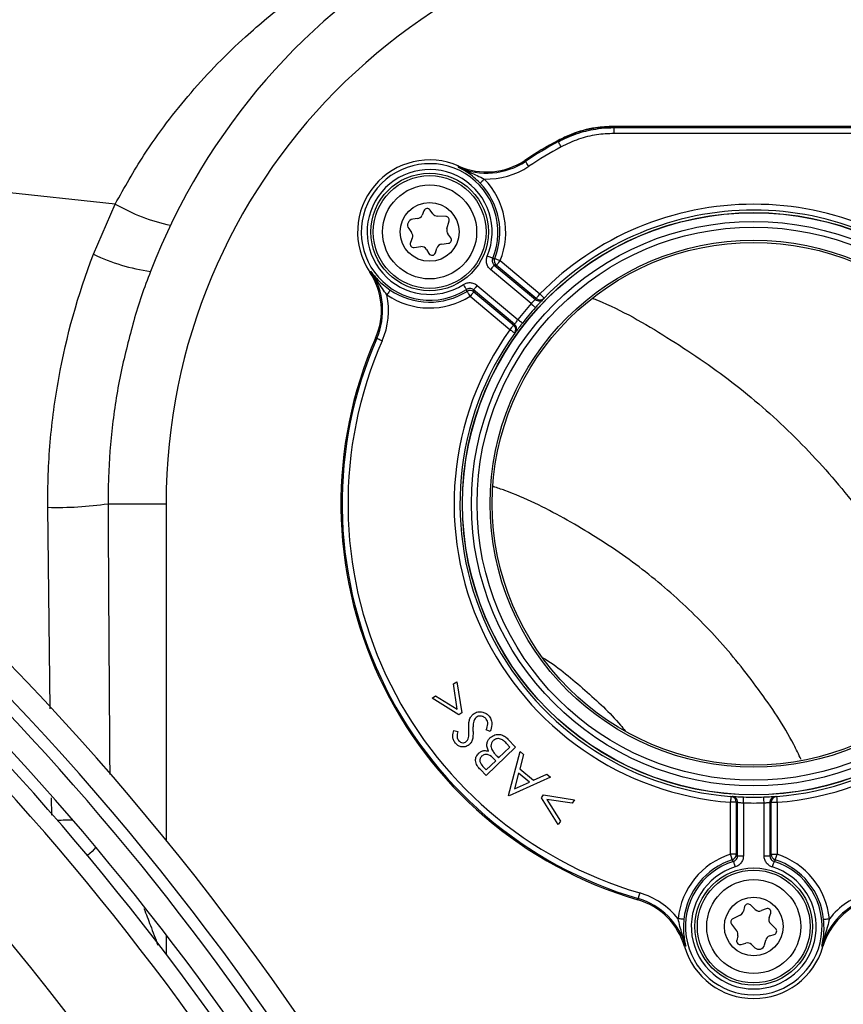
# Model space of a CAD drawing. Units: millimetres. Extents: x 664 to 2960, y 507 to 2531.
# Drawn here: x 1292 to 1362, y 905 to 989 of the extents above; entities that cross this region are included whole.
import ezdxf

# ---------------------------------------------------------------- set-up
doc = ezdxf.new("R2010")
doc.units = ezdxf.units.MM
doc.header["$LTSCALE"] = 10
doc.layers.add('MAßLINIE_ZEICHNUNGEN', color=8, linetype='Continuous')
doc.styles.add('SLDTEXTSTYLE0', font='TXT', dxfattribs={"width": 0.605})
doc.dimstyles.new('SLDDIMSTYLE1', dxfattribs={"dimtxt": 30.819824, "dimasz": 30, "dimexe": 0, "dimexo": 0.0625, "dimgap": 7.704956, "dimtad": 1, "dimdec": 1, "dimrnd": 1e-09, "dimzin": 12, "dimdsep": 46, "dimtxsty": 'SLDTEXTSTYLE0', "dimsah": 1, "dimcen": 0.09, "dimadec": 0, "dimazin": 3, "dimtfac": 1, "dimtdec": 1, "dimtofl": 0, "dimtmove": 0, "dimatfit": 3, "dimfxl": 0, "dimfrac": 2, "dimtolj": 1, "dimtzin": 12, "dimarcsym": 0})

# ---------------------------------------------------------------- blocks, each defined once
blk = doc.blocks.new('_D_1')
at = {"layer": 'MAßLINIE_ZEICHNUNGEN', "color": 7}
for p, q in [((809.056, 876.539), (809.056, 1148.341)), ((1479.056, 813.129), (1479.056, 1148.341)), ((1479.056, 1138.341), (809.056, 1138.341))]:
    blk.add_line(p, q, dxfattribs=at)
for points in [[(809.056, 1138.341), (839.056, 1133.841), (839.056, 1142.841)], [(1479.056, 1138.341), (1449.056, 1142.841), (1449.056, 1133.841)]]:
    blk.add_solid(points, dxfattribs=at)
at = {"layer": 'MAßLINIE_ZEICHNUNGEN', "color": 7, "insert": (1100.374, 1179.269), "char_height": 31.75, "attachment_point": 1, "style": 'SLDTEXTSTYLE0'}
blk.add_mtext('670', dxfattribs=at)

msp = doc.modelspace()

# ---------------------------------------------------------------- linework, layer by layer
at = {"color": 7, "linetype": 'Continuous', "lineweight": 25}
for p, q in [((1342.145, 980.031), (1342.145, 980.032)), ((1342.145, 980.032), (1365.966, 980.032)), ((1365.966, 980.031), (1342.145, 980.031)), ((1342.172, 979.427), (1342.172, 979.927)), ((1342.172, 979.927), (1365.94, 979.927)), ((1365.94, 979.427), (1342.172, 979.427)), ((1334.577, 977.136), (1334.635, 977.049)), ((1299.726, 973.42), (1270.492, 976.542)), ((1328.91, 976.555), (1328.952, 976.65)), ((1297.881, 969.14), (1299.726, 973.42)), ((1325.998, 972.848), (1325.84, 972.476)), ((1326.757, 972.587), (1326.514, 972.91)), ((1325.44, 972.176), (1325.039, 972.127)), ((1327.848, 972.362), (1327.139, 972.387)), ((1327.954, 971.301), (1328.129, 971.989)), ((1324.699, 971.331), (1324.941, 971.008)), ((1328.282, 970.555), (1328.039, 970.878)), ((1325.001, 970.511), (1324.843, 970.139)), ((1327.505, 970.008), (1328.078, 970.077)), ((1325.155, 969.724), (1325.728, 969.793)), ((1326.219, 969.55), (1326.424, 969.202)), ((1326.97, 969.268), (1327.086, 969.655)), ((1332.474, 968.599), (1335.857, 965.761)), ((1321.385, 967.632), (1321.472, 967.69)), ((1335.112, 964.943), (1331.662, 967.838)), ((1331.983, 968.221), (1335.472, 965.293)), ((1332.153, 968.217), (1331.983, 968.221)), ((1335.536, 965.378), (1332.153, 968.217)), ((1333.701, 963.184), (1330.212, 966.111)), ((1330.212, 966.111), (1330.246, 965.944)), ((1330.246, 965.944), (1333.629, 963.106)), ((1330.534, 966.494), (1333.984, 963.598)), ((1333.308, 962.723), (1329.925, 965.561)), ((1321.979, 961.967), (1321.883, 962.009)), ((1294.205, 930.447), (1293.99, 947.599)), ((1299.115, 947.902), (1304.056, 947.902)), ((1304.056, 947.902), (1304.056, 919.271)), ((1328.504, 932.558), (1328.792, 932.747)), ((1328.828, 930.402), (1328.504, 932.558)), ((1328.792, 932.747), (1329.205, 930.102)), ((1326.681, 931.361), (1326.972, 931.552)), ((1326.972, 931.552), (1328.828, 930.402)), ((1328.949, 929.934), (1326.681, 931.361)), ((1329.205, 930.102), (1328.949, 929.934)), ((1328.534, 928.604), (1328.881, 928.515)), ((1331.621, 928.518), (1331.297, 928.64)), ((1333.315, 927.185), (1333.016, 927.497)), ((1333.135, 927.866), (1333.797, 927.176)), ((1333.797, 927.176), (1331.283, 924.765)), ((1332.215, 926.403), (1332.351, 926.261)), ((1332.351, 926.261), (1333.315, 927.185)), ((1333.184, 923.075), (1334.181, 926.797)), ((1334.468, 926.556), (1334.15, 925.324)), ((1334.181, 926.797), (1334.468, 926.556)), ((1331.015, 925.538), (1331.293, 925.247)), ((1331.293, 925.247), (1332.098, 926.019)), ((1332.098, 926.019), (1331.96, 926.162)), ((1331.283, 924.765), (1330.808, 925.261)), ((1334.051, 924.966), (1333.693, 923.615)), ((1334.965, 924.198), (1334.051, 924.966)), ((1334.15, 925.324), (1335.303, 924.356)), ((1335.303, 924.356), (1336.46, 924.885)), ((1336.46, 924.885), (1336.758, 924.635)), ((1336.758, 924.635), (1333.249, 923.02)), ((1333.693, 923.615), (1334.965, 924.198)), ((1333.249, 923.02), (1333.184, 923.075)), ((1335.989, 922.857), (1336.159, 923.114)), ((1336.159, 923.114), (1338.808, 922.691)), ((1294.331, 921.383), (1294.308, 922.852)), ((1337.411, 920.581), (1335.989, 922.857)), ((1338.617, 922.403), (1336.458, 922.734)), ((1336.458, 922.734), (1337.603, 920.871)), ((1338.808, 922.691), (1338.617, 922.403)), ((1352.573, 922.481), (1352.073, 922.481)), ((1352.073, 918.065), (1352.073, 922.481)), ((1352.573, 922.481), (1352.573, 918.065)), ((1352.679, 917.932), (1352.679, 922.486)), ((1353.178, 922.437), (1353.178, 917.932)), ((1354.933, 917.932), (1354.933, 922.437)), ((1355.433, 922.486), (1355.433, 917.932)), ((1355.539, 918.065), (1355.539, 922.481)), ((1355.539, 922.481), (1356.039, 922.481)), ((1356.039, 922.481), (1356.039, 918.065)), ((1337.603, 920.871), (1337.411, 920.581)), ((1352.573, 918.065), (1352.073, 918.065)), ((1352.573, 918.065), (1352.679, 917.932)), ((1355.433, 917.932), (1355.539, 918.065)), ((1355.539, 918.065), (1356.039, 918.065)), ((1352.679, 917.932), (1353.178, 917.932)), ((1354.933, 917.932), (1355.433, 917.932)), ((1344.182, 914.188), (1344.212, 914.289)), ((1353.27, 913.597), (1353.178, 913.203)), ((1354.189, 913.353), (1353.767, 913.748)), ((1355.099, 913.418), (1354.728, 913.259)), ((1355.366, 912.662), (1355.5, 913.043)), ((1352.164, 912.103), (1352.601, 911.544)), ((1352.909, 912.866), (1352.27, 912.558)), ((1355.917, 911.735), (1355.495, 912.13)), ((1304.056, 911.209), (1304.056, 909.562)), ((1352.694, 911.122), (1352.602, 910.729)), ((1352.981, 910.374), (1353.368, 910.491)), ((1354.979, 910.353), (1355.07, 910.747)), ((1355.412, 911.112), (1355.799, 911.229)), ((1348.27, 910.221), (1348.17, 910.192)), ((1353.855, 910.378), (1354.15, 910.102)), ((1359.942, 910.192), (1359.842, 910.221))]:
    msp.add_line(p, q, dxfattribs=at)
at = {"color": 7, "linetype": 'Continuous', "lineweight": 25, "flags": 128}
for points in [[(1342.145, 980.031), (1342.158, 979.982), (1342.172, 979.927)], [(1337.432, 978.73), (1337.423, 978.788), (1337.415, 978.84)], [(1337.669, 978.291), (1337.624, 978.374), (1337.581, 978.454), (1337.541, 978.528), (1337.506, 978.594), (1337.476, 978.648), (1337.453, 978.69), (1337.439, 978.718), (1337.432, 978.73)], [(1334.576, 977.137), (1334.576, 977.137), (1334.576, 977.137), (1334.576, 977.137), (1334.576, 977.137), (1334.576, 977.137), (1334.576, 977.136), (1334.576, 977.136), (1334.577, 977.136)], [(1334.912, 976.633), (1334.859, 976.712), (1334.809, 976.788), (1334.762, 976.858), (1334.721, 976.92), (1334.686, 976.972), (1334.66, 977.011), (1334.642, 977.037), (1334.635, 977.049)], [(1330.767, 975.202), (1330.777, 975.212), (1330.8, 975.234), (1330.834, 975.267), (1330.879, 975.31), (1330.932, 975.362), (1330.993, 975.421), (1331.058, 975.484), (1331.126, 975.55)], [(1331.842, 968.797), (1331.83, 968.802), (1331.801, 968.814), (1331.757, 968.833), (1331.699, 968.857), (1331.631, 968.885), (1331.553, 968.918), (1331.469, 968.953), (1331.382, 968.99)], [(1331.842, 968.797), (1331.872, 968.795), (1332.012, 968.788)], [(1332.012, 968.788), (1332.025, 968.783), (1332.054, 968.771), (1332.098, 968.753), (1332.156, 968.729), (1332.225, 968.701), (1332.303, 968.669), (1332.387, 968.635), (1332.474, 968.599)], [(1332.153, 968.217), (1332.161, 968.226), (1332.181, 968.249), (1332.211, 968.286), (1332.251, 968.333), (1332.299, 968.391), (1332.354, 968.456), (1332.413, 968.526), (1332.474, 968.599)], [(1331.983, 968.221), (1331.975, 968.212), (1331.955, 968.188), (1331.925, 968.152), (1331.885, 968.104), (1331.837, 968.047), (1331.782, 967.982), (1331.723, 967.911), (1331.662, 967.838)], [(1323.126, 966.096), (1323.118, 966.084), (1323.101, 966.058), (1323.074, 966.019), (1323.039, 965.967), (1322.997, 965.906), (1322.95, 965.836), (1322.899, 965.761), (1322.846, 965.683)], [(1329.621, 966.149), (1329.614, 966.161), (1329.597, 966.187), (1329.571, 966.228), (1329.537, 966.28), (1329.497, 966.343), (1329.451, 966.414), (1329.402, 966.49), (1329.351, 966.57)], [(1329.659, 965.984), (1329.653, 966.013), (1329.621, 966.149)], [(1329.659, 965.984), (1329.667, 965.972), (1329.683, 965.946), (1329.709, 965.906), (1329.742, 965.853), (1329.782, 965.79), (1329.827, 965.718), (1329.875, 965.641), (1329.925, 965.561)], [(1330.246, 965.944), (1330.238, 965.935), (1330.219, 965.911), (1330.188, 965.875), (1330.148, 965.828), (1330.1, 965.77), (1330.046, 965.705), (1329.987, 965.635), (1329.925, 965.561)], [(1330.534, 966.494), (1330.472, 966.421), (1330.413, 966.35), (1330.359, 966.285), (1330.31, 966.228), (1330.27, 966.18), (1330.24, 966.144), (1330.22, 966.121), (1330.212, 966.111)], [(1335.536, 965.378), (1335.544, 965.388), (1335.564, 965.411), (1335.594, 965.447), (1335.634, 965.495), (1335.682, 965.552), (1335.737, 965.617), (1335.796, 965.688), (1335.857, 965.761)], [(1336.214, 965.411), (1336.207, 965.418), (1336.186, 965.438), (1336.153, 965.47), (1336.109, 965.514), (1336.055, 965.567), (1335.993, 965.627), (1335.927, 965.693), (1335.857, 965.761)], [(1335.112, 964.943), (1335.185, 964.878), (1335.254, 964.815), (1335.318, 964.757), (1335.375, 964.707), (1335.421, 964.665), (1335.455, 964.634), (1335.477, 964.615), (1335.484, 964.608)], [(1336.214, 965.411), (1336.204, 965.397), (1336.151, 965.328)], [(1333.984, 963.598), (1334.061, 963.538), (1334.135, 963.481), (1334.203, 963.428), (1334.262, 963.381), (1334.311, 963.343), (1334.348, 963.314), (1334.37, 963.297), (1334.378, 963.29)], [(1333.629, 963.106), (1333.621, 963.096), (1333.602, 963.073), (1333.571, 963.037), (1333.531, 962.989), (1333.483, 962.932), (1333.428, 962.866), (1333.369, 962.796), (1333.308, 962.723)], [(1333.715, 962.432), (1333.707, 962.438), (1333.683, 962.455), (1333.646, 962.482), (1333.595, 962.518), (1333.534, 962.562), (1333.463, 962.612), (1333.387, 962.666), (1333.308, 962.723)], [(1333.81, 963.056), (1333.767, 963.117), (1333.701, 963.184)], [(1333.786, 962.508), (1333.773, 962.495), (1333.715, 962.432)], [(1322.436, 961.766), (1322.35, 961.804), (1322.267, 961.841), (1322.19, 961.874), (1322.121, 961.904), (1322.064, 961.929), (1322.021, 961.948), (1321.992, 961.961), (1321.979, 961.967)], [(1352.112, 922.98), (1352.111, 922.97), (1352.109, 922.941), (1352.105, 922.895), (1352.1, 922.833), (1352.095, 922.757), (1352.088, 922.671), (1352.081, 922.578), (1352.073, 922.481)], [(1352.112, 922.98), (1352.129, 922.981), (1352.216, 922.985)], [(1353.178, 922.437), (1353.182, 922.534), (1353.185, 922.627), (1353.188, 922.714), (1353.191, 922.789), (1353.193, 922.851), (1353.194, 922.898), (1353.195, 922.926), (1353.196, 922.936)], [(1354.933, 922.437), (1354.93, 922.534), (1354.927, 922.627), (1354.924, 922.714), (1354.921, 922.789), (1354.919, 922.851), (1354.917, 922.898), (1354.916, 922.926), (1354.916, 922.936)], [(1355.461, 922.652), (1355.442, 922.579), (1355.433, 922.486)], [(1355.896, 922.985), (1355.914, 922.984), (1356, 922.98)], [(1356, 922.98), (1356.001, 922.97), (1356.003, 922.941), (1356.006, 922.895), (1356.011, 922.833), (1356.017, 922.757), (1356.024, 922.671), (1356.031, 922.578), (1356.039, 922.481)], [(1298.083, 918.654), (1297.753, 918.306), (1297.36, 917.959)], [(1352.226, 917.59), (1352.222, 917.603), (1352.212, 917.633), (1352.198, 917.678), (1352.178, 917.738), (1352.156, 917.809), (1352.13, 917.889), (1352.102, 917.975), (1352.073, 918.065)], [(1355.886, 917.59), (1355.89, 917.603), (1355.9, 917.633), (1355.914, 917.678), (1355.933, 917.738), (1355.956, 917.809), (1355.982, 917.889), (1356.01, 917.975), (1356.039, 918.065)], [(1352.328, 917.454), (1352.31, 917.478), (1352.226, 917.59)], [(1352.328, 917.454), (1352.332, 917.441), (1352.341, 917.411), (1352.356, 917.366), (1352.374, 917.306), (1352.396, 917.235), (1352.421, 917.155), (1352.448, 917.068), (1352.476, 916.978)], [(1355.784, 917.454), (1355.78, 917.441), (1355.77, 917.411), (1355.756, 917.366), (1355.738, 917.306), (1355.716, 917.235), (1355.69, 917.155), (1355.663, 917.068), (1355.635, 916.978)], [(1355.886, 917.59), (1355.868, 917.567), (1355.784, 917.454)], [(1344.352, 914.768), (1344.325, 914.678), (1344.3, 914.59), (1344.276, 914.509), (1344.255, 914.438), (1344.238, 914.378), (1344.224, 914.332), (1344.216, 914.302), (1344.212, 914.289)], [(1348.112, 912.513), (1348.098, 912.515), (1348.067, 912.518), (1348.02, 912.523), (1347.958, 912.529), (1347.884, 912.537), (1347.8, 912.546), (1347.709, 912.555), (1347.615, 912.565)], [(1360, 912.513), (1360.014, 912.515), (1360.045, 912.518), (1360.092, 912.523), (1360.154, 912.529), (1360.228, 912.537), (1360.312, 912.546), (1360.403, 912.555), (1360.496, 912.565)]]:
    msp.add_lwpolyline(points, dxfattribs=at)
at = {"color": 7, "linetype": 'Continuous', "lineweight": 25}
for centre, radius in [((1124.056, 772.902), 216.196), ((1326.478, 971.042), 5), ((1326.478, 971.042), 4.8), ((1326.478, 971.042), 4), ((1326.478, 971.042), 2.5), ((1354.056, 947.902), 24.792), ((1354.056, 947.902), 24.775), ((1354.056, 947.902), 24.028), ((1354.056, 947.902), 23.545), ((1354.056, 947.902), 22.433), ((1354.056, 947.902), 22.25), ((1354.056, 911.902), 5), ((1354.056, 911.902), 4.8), ((1354.056, 911.902), 4), ((1354.056, 911.902), 2.5)]:
    msp.add_circle(centre, radius, dxfattribs=at)
for centre, radius, start, end in [((1323.964, 918.756), 100, 7.91542, 81.90522), ((1354.056, 947.902), 55, 1.63725, 158.92205), ((1354.056, 947.902), 50, 1.63725, 180), ((1354.056, 947.902), 35.13, 118.275, 123.67614), ((1354.056, 947.902), 35.13, 118.275, 123.67614), ((1354.056, 947.902), 35.025, 118.33535, 123.67614), ((1337.421, 978.844), 0.00717, 206.09111, 211.53047), ((1354.056, 947.902), 34.526, 118.33535, 123.67614), ((1326.478, 971.042), 6.13, 66.19666, 213.80334), ((1326.478, 971.042), 6.13, 66.19666, 213.80334), ((1326.478, 971.042), 5.815, 337.28552, 302.71448), ((1331.321, 982.021), 5.975, 246.19666, 303.67614), ((1331.321, 982.021), 5.87, 246.19666, 303.67614), ((1331.321, 982.021), 5.87, 246.19666, 303.67614), ((1326.478, 971.042), 5.316, 337.28552, 302.71448), ((1328.964, 976.646), 0.0126, 154.56486, 157.75766), ((1331.321, 982.021), 6.474, 268.26826, 303.67614), ((1326.478, 971.042), 5.975, 337.8337, 44.12507), ((1326.478, 971.042), 6.474, 337.8337, 44.12507), ((1307.827, 987.473), 16.221, 240.03695, 257.90689), ((1354.056, 947.902), 25.498, 44.46012, 135.53988), ((1325.38, 972.672), 0.5, 276.88901, 336.88901), ((1326.274, 972.73), 0.3, 36.88901, 156.88901), ((1327.157, 972.887), 0.5, 216.88901, 268.00178), ((1354.056, 947.902), 24.998, 44.46012, 135.53988), ((1325.099, 971.631), 0.5, 96.88901, 216.88901), ((1327.838, 972.063), 0.3, 345.77623, 88.00178), ((1324.541, 970.707), 0.5, 336.88901, 36.88901), ((1328.439, 971.178), 0.5, 165.77623, 216.88901), ((1325.119, 970.022), 0.3, 156.88901, 276.88901), ((1327.565, 969.511), 0.5, 96.88901, 163.28489), ((1328.042, 970.375), 0.3, 276.88901, 36.88901), ((1305.081, 984.302), 16.785, 244.59816, 261.96873), ((1325.788, 969.297), 0.5, 30.49313, 96.88901), ((1326.682, 969.354), 0.3, 210.49313, 343.28489), ((1332.476, 968.599), 0.5, 157.88526, 229.88949), ((1321.387, 967.628), 0.00448, 119.98865, 128.77204), ((1316.507, 964.366), 5.87, 336.32386, 33.80334), ((1316.507, 964.366), 5.87, 336.32386, 33.80334), ((1316.507, 964.366), 5.975, 336.32386, 33.80334), ((1326.478, 971.042), 5.975, 235.87493, 302.1663), ((1329.925, 965.56), 0.5, 50.11165, 122.11619), ((1316.507, 964.366), 6.474, 336.32386, 11.73174), ((1326.478, 971.042), 6.474, 235.87493, 302.1663), ((1354.056, 947.902), 25.48, 138.0265, 141.9735), ((1335.793, 965.677), 0.5, 229.99576, 276.19518), ((1335.857, 965.761), 0.5, 229.98835, 315.51488), ((1335.793, 965.676), 0.499, 276.18631, 315.76981), ((1354.056, 947.902), 24.98, 138.0265, 141.9735), ((1354.056, 947.902), 25.498, 144.46012, 265.53988), ((1354.056, 947.902), 24.998, 144.46012, 265.53988), ((1333.308, 962.723), 0.5, 324.48639, 50.01323), ((1333.38, 962.801), 0.5, 324.24562, 30.6829), ((1354.056, 947.902), 24.998, 274.46012, 35.53988), ((1354.056, 947.902), 25.498, 274.46012, 35.53988), ((1354.056, 947.902), 35.13, 156.32386, 253.67614), ((1354.056, 947.902), 35.13, 156.32386, 253.67614), ((1354.056, 947.902), 35.025, 156.32386, 253.67614), ((1354.056, 947.902), 34.526, 156.32386, 253.67614), ((1321.882, 962.007), 0.00159, 54.42065, 79.18217), ((1294.79, 977.583), 29.995, 268.47013, 278.29048), ((1124.056, 772.902), 232, 13.35227, 47.8768), ((1124.056, 772.902), 230, 13.36189, 47.86718), ((1124.056, 772.902), 229, 16.38191, 44.84716), ((1124.056, 772.902), 224.5, 15.63415, 45.60188), ((1124.056, 772.902), 226, 15.81369, 45.41644), ((1124.056, 772.902), 227, 16.38191, 44.84716), ((1352.073, 922.481), 0.5, 359.98839, 85.51229), ((1352.179, 922.487), 0.499, 46.1852, 85.76834), ((1352.179, 922.486), 0.5, 359.99725, 46.19651), ((1354.056, 947.902), 25.48, 268.0265, 271.9735), ((1354.056, 947.902), 24.98, 268.0265, 271.9735), ((1355.933, 922.487), 0.5, 94.2508, 160.67632), ((1356.039, 922.481), 0.5, 94.48658, 180.0109), ((1293.066, 1013.612), 92.662, 271.07112, 271.87082), ((1354.056, 911.902), 6.474, 107.8337, 174.12507), ((1352.072, 918.066), 0.5, 287.8819, 359.89266), ((1356.04, 918.066), 0.5, 180.11013, 252.11531), ((1354.056, 911.902), 6.474, 5.87493, 72.1663), ((1354.056, 911.902), 5.975, 107.8337, 174.12507), ((1354.056, 911.902), 5.815, 107.28552, 72.71448), ((1354.056, 911.902), 5.975, 5.87493, 72.1663), ((1354.056, 911.902), 5.316, 107.28552, 72.71448), ((1342.532, 908.555), 6.474, 38.26826, 73.67614), ((1365.58, 908.555), 6.474, 106.32386, 141.73174), ((1342.532, 908.555), 5.87, 16.19666, 73.67614), ((1344.191, 914.185), 0.00951, 161.78364, 165.98952), ((1342.532, 908.555), 5.87, 16.19666, 73.67614), ((1342.532, 908.555), 5.975, 16.19666, 73.67614), ((1353.562, 913.529), 0.3, 46.88901, 166.88901), ((1365.58, 908.555), 5.975, 106.32386, 163.80334), ((1365.58, 908.555), 5.87, 106.32386, 163.80334), ((1365.58, 908.555), 5.87, 106.32386, 163.80334), ((1352.691, 913.316), 0.5, 295.77623, 346.88901), ((1354.53, 913.718), 0.5, 226.88901, 293.28489), ((1355.218, 913.143), 0.3, 340.49313, 113.28489), ((1352.4, 912.287), 0.3, 115.77623, 218.00178), ((1355.837, 912.495), 0.5, 160.49313, 226.88901), ((1352.207, 911.236), 0.5, 346.88901, 38.00178), ((1355.712, 911.516), 0.3, 286.88901, 46.88901), ((1352.894, 910.661), 0.3, 166.88901, 286.88901), ((1353.513, 910.013), 0.5, 46.88901, 106.88901), ((1355.557, 910.633), 0.5, 106.88901, 166.88901), ((1348.164, 910.21), 0.0183, 285.39181, 287.52822), ((1354.056, 911.902), 6.13, 196.19666, 343.80334), ((1354.056, 911.902), 6.13, 196.19666, 343.80334), ((1354.492, 910.467), 0.5, 226.88901, 346.88901), ((1359.944, 910.196), 0.00447, 249.15684, 257.92313)]:
    msp.add_arc(centre, radius, start, end, dxfattribs=at)
for centre, major_axis, start_param, end_param in [((1355.795, 949.974), (16.488, 19.649), 1.618462, 1.622599), ((1352.317, 945.829), (16.488, 19.649), 1.518994, 1.523131), ((1351.351, 947.902), (25.651, 0), 4.760055, 4.764192), ((1356.761, 947.902), (25.651, 0), 4.660586, 4.664723)]:
    msp.add_ellipse(centre, major_axis=major_axis, ratio=0.992163, start_param=start_param, end_param=end_param, dxfattribs=at)
for points, knots in [([(1345.595, 1002.8), (1348.177, 1003.135), (1350.849, 1003.305), (1355.008, 1003.26), (1356.419, 1003.195), (1359.298, 1002.95), (1360.765, 1002.77), (1363.765, 1002.277), (1365.298, 1001.964), (1368.451, 1001.173), (1370.07, 1000.695), (1372.597, 999.813), (1373.456, 999.49), (1375.22, 998.776), (1376.124, 998.383), (1377.528, 997.726), (1378.005, 997.495), (1378.975, 997.007), (1379.469, 996.75), (1380.983, 995.931), (1382.033, 995.324), (1383.724, 994.26), (1384.308, 993.879), (1385.227, 993.251), (1385.541, 993.032), (1386.184, 992.573), (1386.513, 992.334), (1387.527, 991.577), (1388.238, 991.023), (1389.207, 990.222), (1389.406, 990.056), (1389.807, 989.715), (1390.011, 989.539), (1390.631, 988.996), (1391.058, 988.612), (1391.725, 987.991), (1391.951, 987.777), (1392.402, 987.343), (1392.854, 986.901), (1393.307, 986.442), (1393.762, 985.974), (1393.986, 985.738), (1394.642, 985.039), (1395.062, 984.575), (1395.865, 983.659), (1396.236, 983.22), (1396.76, 982.583), (1396.929, 982.375), (1397.258, 981.963), (1397.418, 981.76), (1397.879, 981.166), (1398.164, 980.788), (1398.97, 979.694), (1399.442, 979.017), (1400.308, 977.724), (1400.702, 977.108), (1401.25, 976.216), (1401.426, 975.923), (1401.763, 975.352), (1401.924, 975.071), (1402.704, 973.695), (1403.237, 972.669), (1404.195, 970.7), (1404.618, 969.758), (1405.385, 967.931), (1405.728, 967.045), (1406.666, 964.448), (1407.168, 962.796), (1408.001, 959.587), (1408.33, 958.032), (1408.85, 954.993), (1409.04, 953.511), (1409.303, 950.612), (1409.376, 949.194), (1409.398, 947.803)], [0, 0, 0, 0, 0.125, 0.125, 0.1875, 0.1875, 0.25, 0.25, 0.3125, 0.3125, 0.375, 0.375, 0.40625, 0.40625, 0.4375, 0.4375, 0.453125, 0.453125, 0.46875, 0.46875, 0.5, 0.5, 0.515625, 0.515625, 0.523438, 0.523438, 0.53125, 0.53125, 0.546875, 0.546875, 0.550781, 0.550781, 0.554688, 0.554688, 0.5625, 0.5625, 0.566406, 0.566406, 0.570313, 0.574219, 0.574219, 0.578125, 0.578125, 0.585938, 0.585938, 0.59375, 0.59375, 0.597656, 0.597656, 0.601563, 0.601563, 0.609375, 0.609375, 0.625, 0.625, 0.640625, 0.640625, 0.648438, 0.648438, 0.65625, 0.65625, 0.6875, 0.6875, 0.71875, 0.71875, 0.75, 0.75, 0.8125, 0.8125, 0.875, 0.875, 0.9375, 0.9375, 1, 1, 1, 1]), ([(1299.726, 973.42), (1300.515, 974.827), (1301.862, 977.228), (1304.082, 980.347), (1306.177, 982.955), (1308.423, 985.402), (1311.185, 988.065), (1314.49, 990.804), (1318.392, 993.512), (1322.446, 995.887), (1325.243, 997.174), (1326.642, 997.818)], [0, 0, 0, 0, 0.120788, 0.206173, 0.291575, 0.37933, 0.4671, 0.598286, 0.729515, 0.864745, 1, 1, 1, 1]), ([(1337.415, 978.841), (1338.163, 979.185), (1339.666, 979.876), (1341.317, 979.98), (1342.145, 980.032)], [0, 0, 0, 0, 0.498362, 1, 1, 1, 1]), ([(1342.145, 980.031), (1341.626, 980.007), (1340.393, 979.948), (1338.788, 979.513), (1337.781, 979.019), (1337.415, 978.84)], [0, 0, 0, 0, 0.316456, 0.751579, 1, 1, 1, 1]), ([(1337.432, 978.73), (1337.932, 978.97), (1338.946, 979.455), (1340.373, 979.792), (1341.459, 979.915), (1341.983, 979.923), (1342.172, 979.927)], [0, 0, 0, 0, 0.336123, 0.681992, 0.88494, 1, 1, 1, 1]), ([(1342.172, 979.427), (1341.675, 979.404), (1340.653, 979.355), (1339.122, 978.981), (1338.158, 978.523), (1337.669, 978.291)], [0, 0, 0, 0, 0.317852, 0.65405, 1, 1, 1, 1]), ([(1330.767, 975.202), (1330.592, 975.372), (1330.085, 975.862), (1329.464, 976.271), (1329.015, 976.504), (1328.913, 976.553), (1328.91, 976.555)], [0, 0, 0, 0, 0.290056, 0.840566, 0.995924, 1, 1, 1, 1]), ([(1328.91, 976.555), (1328.913, 976.553), (1329.035, 976.497), (1329.567, 976.256), (1330.307, 975.952), (1330.925, 975.649), (1331.126, 975.55)], [0, 0, 0, 0, 0.004712, 0.167295, 0.729447, 1, 1, 1, 1]), ([(1293.99, 947.599), (1293.972, 949.451), (1294.043, 951.304), (1294.354, 954.964), (1294.595, 956.777), (1295.568, 962.165), (1296.55, 965.688), (1297.881, 969.14)], [0, 0, 0, 0, 0.25, 0.25, 0.5, 0.5, 1, 1, 1, 1]), ([(1331.662, 967.838), (1331.6, 967.898), (1331.458, 968.037), (1331.326, 968.325), (1331.282, 968.666), (1331.349, 968.882), (1331.382, 968.99)], [0, 0, 0, 0, 0.203369, 0.468901, 0.734443, 1, 1, 1, 1]), ([(1331.842, 968.797), (1331.826, 968.743), (1331.792, 968.635), (1331.815, 968.464), (1331.881, 968.32), (1331.952, 968.251), (1331.983, 968.221)], [0, 0, 0, 0, 0.265385, 0.530757, 0.796317, 1, 1, 1, 1]), ([(1302.736, 967.682), (1302.203, 966.296), (1301.67, 964.909), (1301.31, 963.472), (1301.309, 963.47)], [0, 0, 0, 0, 0.999036, 1, 1, 1, 1]), ([(1321.472, 967.69), (1321.474, 967.688), (1321.54, 967.596), (1321.848, 967.194), (1322.358, 966.653), (1322.929, 966.239), (1323.126, 966.096)], [0, 0, 0, 0, 0.004075, 0.159432, 0.709945, 1, 1, 1, 1]), ([(1322.846, 965.683), (1322.714, 965.863), (1322.308, 966.419), (1321.88, 967.095), (1321.55, 967.577), (1321.474, 967.687), (1321.472, 967.69)], [0, 0, 0, 0, 0.270555, 0.832708, 0.995287, 1, 1, 1, 1]), ([(1329.351, 966.57), (1329.427, 966.61), (1329.601, 966.705), (1329.914, 966.745), (1330.254, 966.686), (1330.44, 966.558), (1330.534, 966.494)], [0, 0, 0, 0, 0.202358, 0.468071, 0.734045, 1, 1, 1, 1]), ([(1330.212, 966.111), (1330.166, 966.143), (1330.072, 966.207), (1329.903, 966.237), (1329.746, 966.217), (1329.659, 966.17), (1329.621, 966.149)], [0, 0, 0, 0, 0.266301, 0.532259, 0.797736, 1, 1, 1, 1]), ([(1335.472, 965.293), (1335.467, 965.288), (1335.456, 965.278), (1335.389, 965.215), (1335.293, 965.125), (1335.195, 965.028), (1335.134, 964.965), (1335.112, 964.943)], [0, 0, 0, 0, 0.218709, 0.437623, 0.65718, 0.877188, 1, 1, 1, 1]), ([(1336.151, 965.328), (1336.141, 965.317), (1336.122, 965.295), (1335.999, 965.166), (1335.823, 964.98), (1335.64, 964.781), (1335.525, 964.654), (1335.484, 964.608)], [0, 0, 0, 0, 0.221074, 0.441187, 0.660205, 0.878385, 1, 1, 1, 1]), ([(1340.341, 965.404), (1340.484, 965.347), (1342.699, 964.46), (1346.724, 962.127), (1352.277, 958.367), (1357.359, 953.93), (1361.926, 948.94), (1365.889, 943.437), (1368.914, 938.27), (1370.298, 934.833), (1370.839, 933.489)], [0, 0, 0, 0, 0.0101956, 0.158236, 0.3067514, 0.4547917, 0.6043409, 0.7543787, 0.903937, 1, 1, 1, 1]), ([(1301.309, 963.47), (1300.926, 962.041), (1300.148, 959.139), (1299.445, 954.662), (1299.136, 950.891), (1299.12, 948.635), (1299.115, 947.902)], [0, 0, 0, 0, 0.281397, 0.571019, 0.860642, 1, 1, 1, 1]), ([(1333.984, 963.598), (1333.951, 963.553), (1333.886, 963.461), (1333.802, 963.336), (1333.739, 963.241), (1333.708, 963.192), (1333.703, 963.186), (1333.701, 963.184)], [0, 0, 0, 0, 0.219858, 0.43985, 0.659805, 0.879219, 1, 1, 1, 1]), ([(1334.378, 963.29), (1334.31, 963.203), (1334.175, 963.028), (1333.998, 962.793), (1333.865, 962.615), (1333.799, 962.525), (1333.789, 962.513), (1333.786, 962.508)], [0, 0, 0, 0, 0.217754, 0.436409, 0.656575, 0.87785, 1, 1, 1, 1]), ([(1358.087, 926.129), (1357.882, 926.555), (1356.873, 928.657), (1354.512, 932.14), (1351.039, 936.494), (1347.049, 940.389), (1342.672, 943.838), (1337.927, 946.726), (1334.308, 948.56), (1332.237, 949.252), (1331.915, 949.359)], [0, 0, 0, 0, 0.039548, 0.195495, 0.350947, 0.506104, 0.661752, 0.816908, 0.97154, 1, 1, 1, 1]), ([(1299.115, 947.902), (1299.157, 940.367), (1299.199, 932.686), (1299.26, 925.004), (1299.261, 924.858)], [0, 0, 0, 0, 0.980949, 1, 1, 1, 1]), ([(1336.134, 934.791), (1336.197, 934.752), (1337.472, 933.965), (1339.686, 932.048), (1341.965, 929.999), (1342.984, 928.726), (1343.116, 928.561)], [0, 0, 0, 0, 0.023692, 0.478811, 0.932521, 1, 1, 1, 1]), ([(1329.802, 928.676), (1329.797, 928.944), (1329.79, 929.318), (1329.964, 929.771), (1330.113, 929.921), (1330.187, 929.995)], [0, 0, 0, 0, 0.5601771, 0.7803314, 1, 1, 1, 1]), ([(1330.187, 929.995), (1330.31, 930.069), (1330.557, 930.215), (1330.968, 930.188), (1331.312, 930.051), (1331.466, 929.887), (1331.543, 929.805)], [0, 0, 0, 0, 0.279167, 0.559121, 0.779465, 1, 1, 1, 1]), ([(1331.297, 929.568), (1331.232, 929.632), (1331.102, 929.762), (1330.851, 929.841), (1330.612, 929.818), (1330.49, 929.741), (1330.429, 929.703)], [0, 0, 0, 0, 0.280025, 0.5597, 0.779919, 1, 1, 1, 1]), ([(1331.543, 929.805), (1331.612, 929.698), (1331.752, 929.484), (1331.802, 929.016), (1331.69, 928.707), (1331.621, 928.518)], [0, 0, 0, 0, 0.279964, 0.559841, 1, 1, 1, 1]), ([(1330.232, 929.396), (1330.206, 929.244), (1330.158, 928.973), (1330.164, 928.697), (1330.166, 928.576)], [0, 0, 0, 0, 0.559526, 1, 1, 1, 1]), ([(1330.429, 929.703), (1330.379, 929.654), (1330.291, 929.565), (1330.25, 929.448), (1330.232, 929.396)], [0, 0, 0, 0, 0.559209, 1, 1, 1, 1]), ([(1331.297, 928.64), (1331.359, 928.813), (1331.446, 929.053), (1331.411, 929.385), (1331.335, 929.507), (1331.297, 929.568)], [0, 0, 0, 0, 0.559511, 0.779915, 1, 1, 1, 1]), ([(1328.656, 927.527), (1328.598, 927.616), (1328.483, 927.794), (1328.431, 928.178), (1328.495, 928.442), (1328.534, 928.604)], [0, 0, 0, 0, 0.279835, 0.559553, 1, 1, 1, 1]), ([(1328.881, 928.515), (1328.843, 928.368), (1328.791, 928.163), (1328.846, 927.895), (1328.911, 927.797), (1328.944, 927.747)], [0, 0, 0, 0, 0.5599724, 0.7799163, 1, 1, 1, 1]), ([(1329.592, 927.649), (1329.658, 927.722), (1329.777, 927.853), (1329.799, 928.027), (1329.809, 928.104)], [0, 0, 0, 0, 0.557703, 1, 1, 1, 1]), ([(1329.809, 928.104), (1329.81, 928.211), (1329.813, 928.402), (1329.805, 928.592), (1329.802, 928.676)], [0, 0, 0, 0, 0.559921, 1, 1, 1, 1]), ([(1330.166, 928.576), (1330.171, 928.44), (1330.179, 928.198), (1330.146, 927.958), (1330.131, 927.853)], [0, 0, 0, 0, 0.560412, 1, 1, 1, 1]), ([(1331.632, 927.99), (1331.76, 928.084), (1332.018, 928.273), (1332.481, 928.274), (1332.862, 928.121), (1333.044, 927.951), (1333.135, 927.866)], [0, 0, 0, 0, 0.2790964, 0.5585903, 0.7790402, 1, 1, 1, 1]), ([(1329.828, 927.374), (1329.722, 927.309), (1329.511, 927.178), (1329.153, 927.189), (1328.857, 927.316), (1328.723, 927.457), (1328.656, 927.527)], [0, 0, 0, 0, 0.279603, 0.558992, 0.779404, 1, 1, 1, 1]), ([(1328.944, 927.747), (1328.991, 927.697), (1329.086, 927.597), (1329.276, 927.543), (1329.456, 927.559), (1329.546, 927.619), (1329.592, 927.649)], [0, 0, 0, 0, 0.280169, 0.559632, 0.779846, 1, 1, 1, 1]), ([(1330.131, 927.853), (1330.096, 927.749), (1330.033, 927.565), (1329.89, 927.433), (1329.828, 927.374)], [0, 0, 0, 0, 0.559693, 1, 1, 1, 1]), ([(1331.487, 926.841), (1331.441, 926.949), (1331.349, 927.163), (1331.346, 927.496), (1331.448, 927.784), (1331.571, 927.921), (1331.632, 927.99)], [0, 0, 0, 0, 0.280541, 0.559818, 0.77986, 1, 1, 1, 1]), ([(1331.888, 927.734), (1331.833, 927.666), (1331.721, 927.532), (1331.671, 927.211), (1331.762, 927.005), (1331.818, 926.879)], [0, 0, 0, 0, 0.2802546, 0.5606941, 1, 1, 1, 1]), ([(1333.016, 927.497), (1332.931, 927.583), (1332.761, 927.756), (1332.452, 927.918), (1332.124, 927.901), (1331.967, 927.789), (1331.888, 927.734)], [0, 0, 0, 0, 0.281606, 0.560538, 0.780463, 1, 1, 1, 1]), ([(1330.808, 925.261), (1330.707, 925.371), (1330.505, 925.589), (1330.356, 925.993), (1330.424, 926.386), (1330.575, 926.567), (1330.65, 926.657)], [0, 0, 0, 0, 0.281341, 0.560049, 0.779971, 1, 1, 1, 1]), ([(1330.65, 926.657), (1330.716, 926.711), (1330.846, 926.818), (1331.142, 926.911), (1331.356, 926.867), (1331.487, 926.841)], [0, 0, 0, 0, 0.280668, 0.561192, 1, 1, 1, 1]), ([(1330.9, 926.397), (1330.847, 926.333), (1330.767, 926.237), (1330.738, 926.072), (1330.762, 925.825), (1330.903, 925.665), (1331.015, 925.538)], [0, 0, 0, 0, 0.249682, 0.375362, 0.501103, 1, 1, 1, 1]), ([(1331.96, 926.162), (1331.812, 926.315), (1331.627, 926.506), (1331.321, 926.563), (1331.114, 926.545), (1330.986, 926.456), (1330.9, 926.397)], [0, 0, 0, 0, 0.499409, 0.625202, 0.750937, 1, 1, 1, 1]), ([(1331.818, 926.879), (1331.887, 926.785), (1332.009, 926.618), (1332.152, 926.469), (1332.215, 926.403)], [0, 0, 0, 0, 0.559702, 1, 1, 1, 1]), ([(1352.216, 922.985), (1352.23, 922.984), (1352.26, 922.983), (1352.438, 922.972), (1352.693, 922.958), (1352.963, 922.945), (1353.134, 922.939), (1353.196, 922.936)], [0, 0, 0, 0, 0.221075, 0.441186, 0.660201, 0.878385, 1, 1, 1, 1]), ([(1352.679, 922.486), (1352.686, 922.486), (1352.701, 922.485), (1352.792, 922.473), (1352.923, 922.458), (1353.06, 922.445), (1353.147, 922.439), (1353.178, 922.437)], [0, 0, 0, 0, 0.2187037, 0.4376282, 0.6571791, 0.8771628, 1, 1, 1, 1]), ([(1354.916, 922.936), (1355.027, 922.94), (1355.248, 922.949), (1355.542, 922.964), (1355.763, 922.978), (1355.875, 922.985), (1355.89, 922.985), (1355.896, 922.985)], [0, 0, 0, 0, 0.217754, 0.436414, 0.656575, 0.877851, 1, 1, 1, 1]), ([(1354.933, 922.437), (1354.99, 922.441), (1355.102, 922.449), (1355.252, 922.465), (1355.365, 922.479), (1355.422, 922.486), (1355.43, 922.486), (1355.433, 922.486)], [0, 0, 0, 0, 0.219866, 0.439847, 0.659801, 0.879221, 1, 1, 1, 1]), ([(1352.328, 917.454), (1352.38, 917.476), (1352.484, 917.52), (1352.601, 917.647), (1352.668, 917.79), (1352.676, 917.889), (1352.679, 917.932)], [0, 0, 0, 0, 0.265383, 0.530728, 0.796325, 1, 1, 1, 1]), ([(1353.178, 917.932), (1353.172, 917.846), (1353.157, 917.648), (1353.021, 917.362), (1352.788, 917.109), (1352.58, 917.022), (1352.476, 916.978)], [0, 0, 0, 0, 0.203376, 0.468907, 0.734453, 1, 1, 1, 1]), ([(1355.635, 916.978), (1355.556, 917.009), (1355.371, 917.082), (1355.139, 917.296), (1354.966, 917.594), (1354.944, 917.819), (1354.933, 917.932)], [0, 0, 0, 0, 0.202368, 0.468061, 0.734039, 1, 1, 1, 1]), ([(1355.433, 917.932), (1355.438, 917.876), (1355.449, 917.763), (1355.536, 917.614), (1355.652, 917.507), (1355.744, 917.47), (1355.784, 917.454)], [0, 0, 0, 0, 0.266304, 0.532248, 0.797731, 1, 1, 1, 1]), ([(1302.173, 913.437), (1302.356, 912.957), (1302.75, 911.925), (1303.148, 910.874), (1303.36, 910.312)], [0, 0, 0, 0, 0.4654413, 1, 1, 1, 1]), ([(1348.27, 910.221), (1348.269, 910.225), (1348.234, 910.354), (1348.076, 910.917), (1347.834, 911.679), (1347.669, 912.347), (1347.615, 912.565)], [0, 0, 0, 0, 0.004714, 0.167292, 0.729442, 1, 1, 1, 1]), ([(1348.112, 912.513), (1348.095, 912.271), (1348.045, 911.567), (1348.131, 910.828), (1348.241, 910.334), (1348.269, 910.224), (1348.27, 910.221)], [0, 0, 0, 0, 0.290058, 0.840567, 0.995924, 1, 1, 1, 1]), ([(1360.496, 912.565), (1360.443, 912.347), (1360.278, 911.679), (1360.035, 910.917), (1359.878, 910.354), (1359.843, 910.225), (1359.842, 910.221)], [0, 0, 0, 0, 0.270558, 0.832709, 0.995286, 1, 1, 1, 1]), ([(1359.842, 910.221), (1359.842, 910.224), (1359.87, 910.334), (1359.981, 910.828), (1360.067, 911.567), (1360.017, 912.271), (1360, 912.513)], [0, 0, 0, 0, 0.004076, 0.159432, 0.709942, 1, 1, 1, 1])]:
    msp.add_open_spline(points, degree=3, knots=knots, dxfattribs=at)

# ---------------------------------------------------------------- dimensions: what is measured, and where the dimension line sits
at = {"layer": 'MAßLINIE_ZEICHNUNGEN', "color": 7}
dim = msp.add_linear_dim(base=(809.056, 1138.341), p1=(1479.056, 803.129), p2=(809.056, 866.539), dimstyle='SLDDIMSTYLE1', dxfattribs=at)
dim.commit()
dim.dimension.update_dxf_attribs({"geometry": '_D_1', "text_midpoint": (1135.651, 1138.341), "dimtype": 160})

doc.saveas('drawing.dxf')
